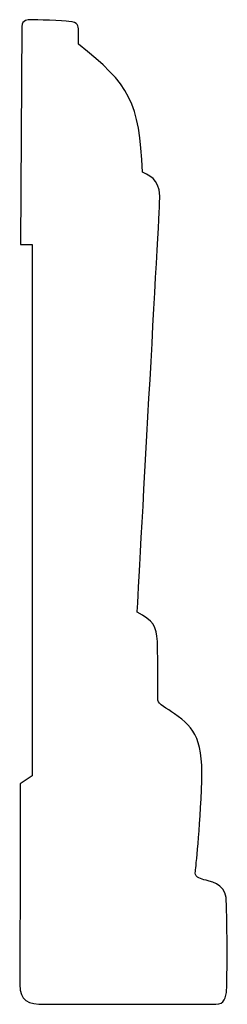
# Model space of a CAD drawing. Units: centimetres. Extents: x 0 to 11.4, y 0 to 18.9.
import ezdxf

# ---------------------------------------------------------------- set-up
doc = ezdxf.new("R2010")
doc.units = ezdxf.units.CM
doc.header["$MEASUREMENT"] = 0
doc.layers.add('Untitled v52_Sketch52', color=7, linetype='Continuous')

msp = doc.modelspace()

# ---------------------------------------------------------------- linework, layer by layer
at = {"layer": 'Untitled v52_Sketch52'}
for p, q in [((9.5423, 18.7973), (9.5299, 16.7873)), ((9.5299, 16.7873), (9.6369, 16.7873)), ((9.6369, 16.7873), (9.6369, 11.89)), ((9.6369, 11.89), (9.5274, 11.8156)), ((9.7531, 9.7823), (11.3276, 9.7823))]:
    msp.add_line(p, q, dxfattribs=at)
for points in [[(9.6265, 18.8604), (9.5992, 18.8605), (9.5444, 18.8597), (9.5423, 18.7973)], [(10.652, 17.4549), (10.6272, 18.0996), (10.5341, 18.2626), (10.063, 18.6346)], [(10.8113, 17.1622), (10.8223, 17.3784), (10.7552, 17.4001), (10.652, 17.4549)], [(10.6041, 13.3979), (10.6041, 13.3979), (10.8002, 16.946), (10.8113, 17.1622)], [(10.9484, 12.4609), (10.878, 12.5106), (10.796, 12.5513), (10.796, 12.5851)], [(11.1967, 11.761), (11.2193, 12.2239), (11.1403, 12.3255), (10.9484, 12.4609)], [(11.1403, 11.0103), (11.1403, 11.0103), (11.1742, 11.2982), (11.1967, 11.761)], [(11.2193, 10.9313), (11.1741, 10.9426), (11.129, 10.9595), (11.1403, 11.0103)], [(11.4225, 10.7676), (11.4112, 10.8918), (11.2645, 10.92), (11.2193, 10.9313)], [(9.5233, 9.9642), (9.527, 9.8144), (9.5964, 9.7823), (9.7531, 9.7823)]]:
    msp.add_open_spline(points, degree=3, dxfattribs=at)
for points, knots in [([(9.9762, 18.8453), (9.9359, 18.8502), (9.6557, 18.8604), (9.6289, 18.8604), (9.6277, 18.8604), (9.6265, 18.8604)], [21, 21, 21, 21, 22, 22, 22.04445, 22.04445, 22.04445, 22.04445]), ([(10.063, 18.6346), (10.063, 18.6346), (10.063, 18.709), (10.063, 18.7585), (10.063, 18.8082), (10.0622, 18.8349), (9.9762, 18.8453)], [19, 19, 19, 19, 20, 20, 20, 21, 21, 21, 21]), ([(10.796, 12.5851), (10.796, 12.5851), (10.796, 12.9859), (10.7903, 13.127), (10.7847, 13.2681), (10.7508, 13.3189), (10.6041, 13.3979)], [14, 14, 14, 14, 15, 15, 15, 16, 16, 16, 16]), ([(9.5274, 11.8156), (9.5274, 10.2406), (9.5231, 10.2657), (9.5231, 9.9774), (9.5231, 9.9729), (9.5232, 9.9685), (9.5233, 9.9642)], [4, 4, 4, 4, 5, 5, 5, 5.027838, 5.027838, 5.027838, 5.027838]), ([(11.3276, 9.7823), (11.4077, 9.7823), (11.4225, 9.8476), (11.4338, 9.983), (11.4338, 10.6435), (11.4225, 10.7676)], [7, 7, 7, 7, 8, 8, 9, 9, 9, 9])]:
    msp.add_open_spline(points, degree=3, knots=knots, dxfattribs=at)

doc.saveas('drawing.dxf')
